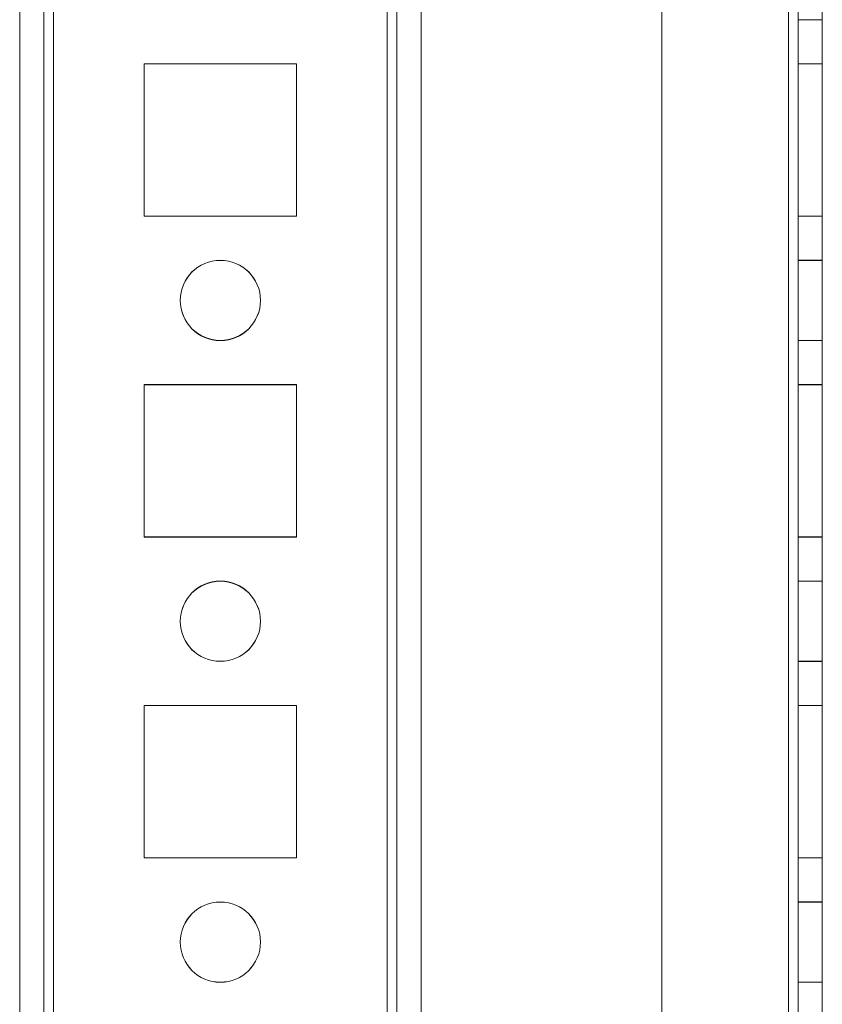
# Model space of a CAD drawing. Units: millimetres. Extents: x 63 to 8570, y 73 to 6079.
# Drawn here: x 4260 to 4310, y 2634 to 2695 of the extents above; entities that cross this region are included whole.
import ezdxf

# ---------------------------------------------------------------- set-up
doc = ezdxf.new("R2010")
doc.units = ezdxf.units.MM
doc.header["$LTSCALE"] = 5

msp = doc.modelspace()

# ---------------------------------------------------------------- linework, layer by layer
at = {"color": 7, "linetype": 'Continuous', "lineweight": 18}
for p, q in [((4259.975, 1930.365), (4259.975, 3544.665)), ((4259.975, 1930.358), (4259.975, 3544.658)), ((4261.475, 3544.665), (4261.475, 1930.365)), ((4261.475, 3544.658), (4261.475, 1930.358)), ((4262.075, 1930.365), (4262.075, 3544.665)), ((4262.075, 3544.665), (4262.075, 1930.365)), ((4262.075, 1930.358), (4262.075, 3544.658)), ((4262.075, 3544.658), (4262.075, 1930.358)), ((4259.975, 3497.515), (4259.975, 1977.515)), ((4259.975, 1977.509), (4259.975, 3497.509)), ((4261.475, 1977.515), (4261.475, 3497.515)), ((4261.475, 3497.509), (4261.475, 1977.509)), ((4262.075, 3497.515), (4262.075, 1977.515)), ((4262.075, 1977.515), (4262.075, 3497.515)), ((4262.075, 1977.509), (4262.075, 3497.509)), ((4262.075, 3497.509), (4262.075, 1977.509)), ((4282.875, 3497.515), (4282.875, 1977.515)), ((4282.875, 1977.515), (4282.875, 3497.515)), ((4282.875, 1977.509), (4282.875, 3497.509)), ((4282.875, 3497.509), (4282.875, 1977.509)), ((4283.475, 3497.515), (4283.475, 1977.515)), ((4283.475, 1977.515), (4283.475, 3497.515)), ((4283.475, 3497.509), (4283.475, 1977.509)), ((4283.475, 3497.509), (4283.475, 1977.509)), ((4284.975, 3497.515), (4284.975, 1977.515)), ((4284.975, 3497.515), (4284.975, 1977.515)), ((4284.975, 3497.509), (4284.975, 1977.509)), ((4284.975, 1977.509), (4284.975, 3497.509)), ((4299.975, 3497.515), (4299.975, 1977.515)), ((4299.975, 3497.515), (4299.975, 1977.515)), ((4299.975, 3497.508), (4299.975, 1977.508)), ((4299.975, 3497.508), (4299.975, 1977.508)), ((4307.875, 1977.515), (4307.875, 3497.515)), ((4307.875, 3497.515), (4307.875, 1977.515)), ((4307.875, 1977.515), (4307.875, 3497.515)), ((4307.875, 3497.515), (4307.875, 1977.515)), ((4307.875, 3497.508), (4307.875, 1977.508)), ((4307.875, 1977.508), (4307.875, 3497.508)), ((4307.875, 3497.508), (4307.875, 1977.508)), ((4307.875, 1977.508), (4307.875, 3497.508)), ((4308.475, 3497.515), (4308.475, 1977.515)), ((4308.475, 3497.515), (4308.475, 1977.515)), ((4308.475, 1977.508), (4308.475, 3497.508)), ((4308.475, 1977.508), (4308.475, 3497.508)), ((4309.975, 1977.515), (4309.975, 3497.515)), ((4309.975, 1977.515), (4309.975, 3497.515)), ((4309.975, 3497.508), (4309.975, 1977.508)), ((4309.975, 3497.508), (4309.975, 1977.508)), ((4308.475, 2695.008), (4309.975, 2695.008)), ((4277.225, 2692.265), (4267.725, 2692.265)), ((4267.725, 2692.265), (4267.725, 2692.265)), ((4277.225, 2692.265), (4267.725, 2692.265)), ((4267.725, 2692.265), (4267.725, 2682.765)), ((4267.725, 2692.265), (4267.725, 2682.765)), ((4267.725, 2692.259), (4267.725, 2682.759)), ((4267.725, 2692.259), (4267.725, 2692.259)), ((4267.725, 2692.259), (4267.725, 2682.759)), ((4277.225, 2692.259), (4267.725, 2692.259)), ((4277.225, 2692.259), (4267.725, 2692.259)), ((4277.225, 2682.765), (4277.225, 2692.265)), ((4277.225, 2692.265), (4277.225, 2692.265)), ((4277.225, 2682.765), (4277.225, 2692.265)), ((4277.225, 2682.759), (4277.225, 2692.259)), ((4277.225, 2682.759), (4277.225, 2692.259)), ((4277.225, 2692.259), (4277.225, 2692.259)), ((4308.475, 2692.265), (4308.475, 2682.765)), ((4308.475, 2692.265), (4308.475, 2692.265)), ((4308.475, 2692.265), (4309.975, 2692.265)), ((4308.475, 2682.765), (4308.475, 2692.265)), ((4308.475, 2692.265), (4309.975, 2692.265)), ((4308.475, 2692.258), (4309.975, 2692.258)), ((4308.475, 2682.758), (4308.475, 2692.258)), ((4308.475, 2692.258), (4309.975, 2692.258)), ((4308.475, 2692.258), (4308.475, 2682.758)), ((4308.475, 2692.258), (4308.475, 2692.258)), ((4309.975, 2692.265), (4309.975, 2682.765)), ((4309.975, 2692.265), (4309.975, 2692.265)), ((4309.975, 2682.765), (4309.975, 2692.265)), ((4309.975, 2682.758), (4309.975, 2692.258)), ((4309.975, 2692.258), (4309.975, 2692.258)), ((4309.975, 2692.258), (4309.975, 2682.758)), ((4267.725, 2682.765), (4267.725, 2682.765)), ((4267.725, 2682.765), (4277.225, 2682.765)), ((4267.725, 2682.765), (4277.225, 2682.765)), ((4267.725, 2682.759), (4267.725, 2682.759)), ((4267.725, 2682.759), (4277.225, 2682.759)), ((4267.725, 2682.759), (4277.225, 2682.759)), ((4277.225, 2682.765), (4277.225, 2682.765)), ((4277.225, 2682.759), (4277.225, 2682.759)), ((4308.475, 2682.765), (4309.975, 2682.765)), ((4308.475, 2682.765), (4309.975, 2682.765)), ((4308.475, 2682.765), (4308.475, 2682.765)), ((4308.475, 2682.758), (4309.975, 2682.758)), ((4308.475, 2682.758), (4309.975, 2682.758)), ((4308.475, 2682.758), (4308.475, 2682.758)), ((4309.975, 2682.765), (4309.975, 2682.765)), ((4309.975, 2682.758), (4309.975, 2682.758)), ((4309.975, 2680.015), (4308.475, 2680.015)), ((4308.475, 2680.015), (4308.475, 2675.015)), ((4309.975, 2680.008), (4308.475, 2680.008)), ((4308.475, 2675.008), (4308.475, 2680.008)), ((4309.975, 2675.015), (4309.975, 2680.015)), ((4309.975, 2675.008), (4309.975, 2680.008)), ((4269.975, 2677.515), (4269.975, 2677.515)), ((4269.975, 2677.509), (4269.975, 2677.509)), ((4274.975, 2677.515), (4274.975, 2677.515)), ((4274.975, 2677.509), (4274.975, 2677.509)), ((4308.475, 2675.015), (4309.975, 2675.015)), ((4308.475, 2675.008), (4309.975, 2675.008)), ((4277.225, 2672.265), (4267.725, 2672.265)), ((4267.725, 2672.265), (4267.725, 2672.265)), ((4277.225, 2672.265), (4267.725, 2672.265)), ((4267.725, 2672.265), (4267.725, 2662.765)), ((4267.725, 2672.265), (4267.725, 2662.765)), ((4267.725, 2672.259), (4267.725, 2662.759)), ((4267.725, 2672.259), (4267.725, 2662.759)), ((4267.725, 2672.259), (4267.725, 2672.259)), ((4277.225, 2672.259), (4267.725, 2672.259)), ((4277.225, 2672.259), (4267.725, 2672.259)), ((4277.225, 2662.765), (4277.225, 2672.265)), ((4277.225, 2662.765), (4277.225, 2672.265)), ((4277.225, 2672.265), (4277.225, 2672.265)), ((4277.225, 2662.759), (4277.225, 2672.259)), ((4277.225, 2662.759), (4277.225, 2672.259)), ((4277.225, 2672.259), (4277.225, 2672.259)), ((4308.475, 2672.265), (4309.975, 2672.265)), ((4308.475, 2672.265), (4309.975, 2672.265)), ((4308.475, 2662.765), (4308.475, 2672.265)), ((4308.475, 2672.265), (4308.475, 2662.765)), ((4308.475, 2672.265), (4308.475, 2672.265)), ((4308.475, 2672.258), (4309.975, 2672.258)), ((4308.475, 2672.258), (4308.475, 2672.258)), ((4308.475, 2672.258), (4308.475, 2662.758)), ((4308.475, 2672.258), (4309.975, 2672.258)), ((4308.475, 2662.758), (4308.475, 2672.258)), ((4309.975, 2672.265), (4309.975, 2662.765)), ((4309.975, 2672.265), (4309.975, 2672.265)), ((4309.975, 2662.765), (4309.975, 2672.265)), ((4309.975, 2662.758), (4309.975, 2672.258)), ((4309.975, 2672.258), (4309.975, 2672.258)), ((4309.975, 2672.258), (4309.975, 2662.758)), ((4267.725, 2662.765), (4267.725, 2662.765)), ((4267.725, 2662.765), (4277.225, 2662.765)), ((4267.725, 2662.765), (4277.225, 2662.765)), ((4267.725, 2662.759), (4277.225, 2662.759)), ((4267.725, 2662.759), (4267.725, 2662.759)), ((4267.725, 2662.759), (4277.225, 2662.759)), ((4277.225, 2662.765), (4277.225, 2662.765)), ((4277.225, 2662.759), (4277.225, 2662.759)), ((4308.475, 2662.765), (4309.975, 2662.765)), ((4308.475, 2662.765), (4309.975, 2662.765)), ((4308.475, 2662.765), (4308.475, 2662.765)), ((4308.475, 2662.758), (4309.975, 2662.758)), ((4308.475, 2662.758), (4309.975, 2662.758)), ((4308.475, 2662.758), (4308.475, 2662.758)), ((4309.975, 2662.765), (4309.975, 2662.765)), ((4309.975, 2662.758), (4309.975, 2662.758)), ((4309.975, 2660.015), (4308.475, 2660.015)), ((4308.475, 2660.015), (4308.475, 2655.015)), ((4309.975, 2660.008), (4308.475, 2660.008)), ((4308.475, 2655.008), (4308.475, 2660.008)), ((4309.975, 2655.015), (4309.975, 2660.015)), ((4309.975, 2655.008), (4309.975, 2660.008)), ((4269.975, 2657.515), (4269.975, 2657.515)), ((4269.975, 2657.509), (4269.975, 2657.509)), ((4274.975, 2657.515), (4274.975, 2657.515)), ((4274.975, 2657.509), (4274.975, 2657.509)), ((4308.475, 2655.015), (4309.975, 2655.015)), ((4308.475, 2655.008), (4309.975, 2655.008)), ((4277.225, 2652.265), (4267.725, 2652.265)), ((4267.725, 2652.265), (4267.725, 2652.265)), ((4267.725, 2652.265), (4267.725, 2642.765)), ((4277.225, 2652.265), (4267.725, 2652.265)), ((4267.725, 2652.265), (4267.725, 2642.765)), ((4267.725, 2652.259), (4267.725, 2642.759)), ((4267.725, 2652.259), (4267.725, 2652.259)), ((4277.225, 2652.259), (4267.725, 2652.259)), ((4277.225, 2652.259), (4267.725, 2652.259)), ((4267.725, 2652.259), (4267.725, 2642.759)), ((4277.225, 2642.765), (4277.225, 2652.265)), ((4277.225, 2652.265), (4277.225, 2652.265)), ((4277.225, 2642.765), (4277.225, 2652.265)), ((4277.225, 2642.759), (4277.225, 2652.259)), ((4277.225, 2642.759), (4277.225, 2652.259)), ((4277.225, 2652.259), (4277.225, 2652.259)), ((4308.475, 2652.265), (4309.975, 2652.265)), ((4308.475, 2652.265), (4308.475, 2652.265)), ((4308.475, 2652.265), (4309.975, 2652.265)), ((4308.475, 2642.765), (4308.475, 2652.265)), ((4308.475, 2652.265), (4308.475, 2642.765)), ((4308.475, 2652.258), (4309.975, 2652.258)), ((4308.475, 2652.258), (4309.975, 2652.258)), ((4308.475, 2652.258), (4308.475, 2652.258)), ((4308.475, 2642.758), (4308.475, 2652.258)), ((4308.475, 2652.258), (4308.475, 2642.758)), ((4309.975, 2652.265), (4309.975, 2642.765)), ((4309.975, 2652.265), (4309.975, 2652.265)), ((4309.975, 2642.765), (4309.975, 2652.265)), ((4309.975, 2652.258), (4309.975, 2642.758)), ((4309.975, 2642.758), (4309.975, 2652.258)), ((4309.975, 2652.258), (4309.975, 2652.258)), ((4267.725, 2642.765), (4267.725, 2642.765)), ((4267.725, 2642.765), (4277.225, 2642.765)), ((4267.725, 2642.765), (4277.225, 2642.765)), ((4267.725, 2642.759), (4277.225, 2642.759)), ((4267.725, 2642.759), (4277.225, 2642.759)), ((4267.725, 2642.759), (4267.725, 2642.759)), ((4277.225, 2642.765), (4277.225, 2642.765)), ((4277.225, 2642.759), (4277.225, 2642.759)), ((4308.475, 2642.765), (4309.975, 2642.765)), ((4308.475, 2642.765), (4309.975, 2642.765)), ((4308.475, 2642.765), (4308.475, 2642.765)), ((4308.475, 2642.758), (4309.975, 2642.758)), ((4308.475, 2642.758), (4309.975, 2642.758)), ((4308.475, 2642.758), (4308.475, 2642.758)), ((4309.975, 2642.765), (4309.975, 2642.765)), ((4309.975, 2642.758), (4309.975, 2642.758)), ((4309.975, 2640.015), (4308.475, 2640.015)), ((4308.475, 2640.015), (4308.475, 2635.015)), ((4309.975, 2640.008), (4308.475, 2640.008)), ((4308.475, 2635.008), (4308.475, 2640.008)), ((4309.975, 2635.015), (4309.975, 2640.015)), ((4309.975, 2635.008), (4309.975, 2640.008)), ((4269.975, 2637.515), (4269.975, 2637.515)), ((4269.975, 2637.509), (4269.975, 2637.509)), ((4274.975, 2637.515), (4274.975, 2637.515)), ((4274.975, 2637.509), (4274.975, 2637.509)), ((4308.475, 2635.015), (4309.975, 2635.015)), ((4308.475, 2635.008), (4309.975, 2635.008))]:
    msp.add_line(p, q, dxfattribs=at)
for centre in [(4272.475, 2677.515), (4272.475, 2677.515), (4272.475, 2677.509), (4272.475, 2677.509), (4272.475, 2657.515), (4272.475, 2657.515), (4272.475, 2657.509), (4272.475, 2657.509), (4272.475, 2637.515), (4272.475, 2637.515), (4272.475, 2637.509), (4272.475, 2637.509)]:
    msp.add_circle(centre, 2.5, dxfattribs=at)

doc.saveas('drawing.dxf')
